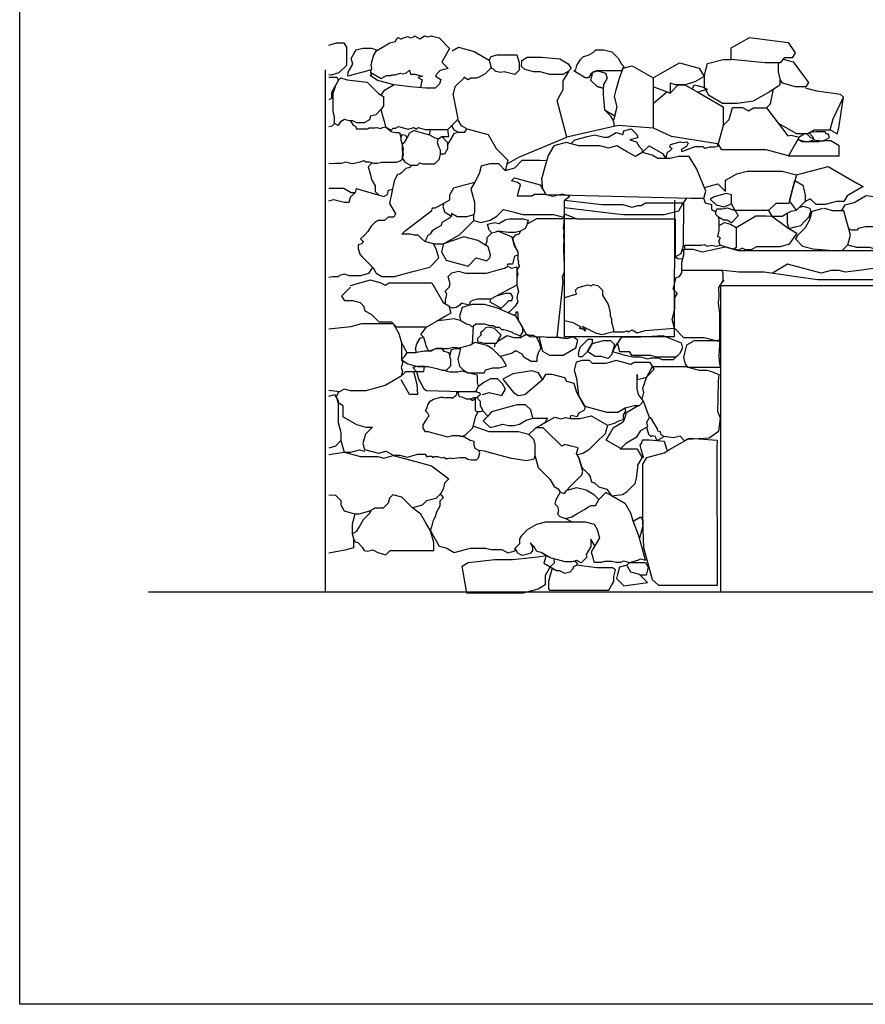
# Model space of a CAD drawing. Units: millimetres. Extents: x 748 to 94305, y 899 to 25025.
# Drawn here: x 13360 to 13867, y 3280 to 3871 of the extents above; entities that cross this region are included whole.
import ezdxf

# ---------------------------------------------------------------- set-up
doc = ezdxf.new("R2010")
doc.units = ezdxf.units.MM
doc.layers.get('0').update_dxf_attribs({"color": 250})

msp = doc.modelspace()

# ---------------------------------------------------------------- linework, layer by layer
at = {"color": 0}
for p, q in [((13543.926, 3680.802), (13543.926, 3840.802)), ((13543.926, 3527.828), (13543.926, 3680.802))]:
    msp.add_line(p, q, dxfattribs=at)
at = {"color": 18, "true_color": 0x000000}
for p, q in [((13687.158, 3680.806), (13687.158, 3762.806)), ((13780.897, 3527.61), (13780.897, 3711.61)), ((13780.897, 3711.61), (13876.897, 3711.61)), ((13753.158, 3680.806), (13687.158, 3680.806))]:
    msp.add_line(p, q, dxfattribs=at)
at = {"layer": 'Defpoints', "color": 18, "ltscale": 5, "true_color": 0x000000}
for p, q in [((13560.84, 3850.429), (13562.245, 3852.863)), ((13562.245, 3852.863), (13566.143, 3853.907)), ((13566.143, 3853.907), (13571.307, 3853.907)), ((13571.307, 3853.907), (13574.014, 3853.182)), ((13574.014, 3852.127), (13572.613, 3849.701)), ((13574.014, 3853.182), (13574.014, 3852.127)), ((13559.239, 3847.656), (13560.84, 3850.429)), ((13560.143, 3844.281), (13559.239, 3847.656)), ((13571.481, 3845.476), (13570.981, 3843.608)), ((13572.613, 3849.701), (13571.481, 3845.476)), ((13641.884, 3846.777), (13643.148, 3848.966)), ((13643.148, 3848.966), (13646.734, 3849.926)), ((13646.734, 3849.926), (13651.724, 3849.926)), ((13651.724, 3849.926), (13658.635, 3849.926)), ((13658.635, 3849.926), (13659.894, 3845.228)), ((13566.268, 3839.546), (13557.161, 3837.105)), ((13557.362, 3839.463), (13560.143, 3844.281)), ((13571.2, 3840.867), (13566.268, 3839.546)), ((13570.981, 3843.608), (13571.458, 3841.828)), ((13571.458, 3841.828), (13571.2, 3840.867)), ((13644.57, 3841.368), (13643.137, 3841.751)), ((13645.945, 3839.992), (13644.57, 3841.368)), ((13648.849, 3839.214), (13645.945, 3839.992)), ((13650.984, 3839.786), (13648.849, 3839.214)), ((13654.079, 3838.957), (13650.984, 3839.786)), ((13659.894, 3840.699), (13657.291, 3838.096)), ((13659.894, 3845.228), (13659.894, 3840.699)), ((13557.161, 3837.105), (13557.362, 3839.463)), ((13657.291, 3838.096), (13654.079, 3838.957)), ((13753.158, 3680.806), (13753.199, 3762.806))]:
    msp.add_line(p, q, dxfattribs=at)
at = {"layer": 'Defpoints', "ltscale": 5}
msp.add_line((13437.685, 3527.828), (14147.156, 3527.828), dxfattribs=at)
msp.add_lwpolyline([(13360.497, 4245.331), (14207.978, 4245.331), (14207.978, 3280.29), (13360.497, 3280.29)], close=True, dxfattribs=at)
at = {"layer": 'Defpoints', "color": 18, "ltscale": 5, "true_color": 0x000000}
for points in [[(13574.014, 3852.127), (13582.463, 3857.006), (13585.888, 3857.923), (13586.333, 3859.585), (13587.467, 3860.239), (13588.716, 3859.518), (13589.46, 3859.518), (13590.552, 3860.149), (13593.273, 3860.878), (13594.541, 3860.146), (13596.343, 3860.507), (13597.262, 3861.332), (13600.309, 3859.573), (13603.232, 3861.26), (13605.21, 3860.73), (13607.257, 3861.279), (13611.933, 3860.026), (13618.274, 3853.686), (13613.584, 3845.563), (13617.357, 3841.79), (13612.592, 3840.514), (13610.527, 3838.449), (13609.701, 3837.018), (13612.903, 3835.168), (13612.175, 3832.449), (13609.599, 3829.873), (13604.016, 3829.873), (13594.827, 3830.71), (13584.96, 3831.914), (13575.118, 3834.551), (13570.646, 3837.561), (13571.59, 3838.4), (13571.032, 3839.367), (13571.2, 3840.867)], [(13770.842, 3836.816), (13772.931, 3844.613), (13782.175, 3847.09), (13787.073, 3847.09), (13787.073, 3854.021), (13792.44, 3857.119), (13798.12, 3860.398), (13821.237, 3857.324), (13825.462, 3851.008), (13823.731, 3848.01), (13818.849, 3848.01), (13816.473, 3845.03), (13807.461, 3845.03), (13787.073, 3847.09)], [(13545.803, 3855.778), (13550.536, 3857.046), (13554.901, 3857.046), (13556.371, 3854.499), (13556.371, 3849.52), (13556.371, 3843.486), (13551.91, 3839.025), (13547.253, 3837.777), (13545.803, 3837.899)], [(13619.717, 3852.242), (13623.567, 3854.465), (13632.898, 3851.965), (13641.884, 3846.777), (13643.137, 3842.099), (13639.523, 3838.485), (13636.017, 3836.46), (13634.186, 3835.97), (13631.062, 3835.97), (13629.379, 3834.998), (13626.801, 3836.487)], [(13692.651, 3840.353), (13693.976, 3841.118), (13694.604, 3843.462), (13696.73, 3847.144), (13698.44, 3848.854), (13701.526, 3849.681), (13704.296, 3851.281), (13705.958, 3852.942), (13710.739, 3852.942), (13715.495, 3851.668), (13719.267, 3847.896), (13721.353, 3844.282), (13722.778, 3842.857), (13721.251, 3840.211), (13715.627, 3840.211), (13709.394, 3840.211), (13706.339, 3840.211), (13704.542, 3839.73), (13702.841, 3838.4), (13702.841, 3838.4), (13701.48, 3836.043), (13699.495, 3836.043), (13692.651, 3840.353)], [(13661.536, 3846.513), (13664.839, 3848.42), (13673.444, 3848.42), (13684.436, 3847.428), (13689.403, 3844.56), (13691.084, 3841.648), (13689.28, 3839.844), (13686.18, 3838.054), (13678.329, 3838.054), (13672.547, 3839.603), (13668.711, 3839.603), (13663.291, 3841.056), (13661.439, 3842.908), (13661.536, 3846.513)], [(13818.269, 3847.282), (13824.302, 3845.665), (13830.491, 3837.284), (13833.361, 3833.397), (13831.798, 3830.691), (13825.73, 3830.691), (13817.759, 3832.827), (13816.473, 3835.055)], [(13571.032, 3839.367), (13577.246, 3835.778), (13580.323, 3837.555), (13582.926, 3837.555), (13583.688, 3837.994), (13585.562, 3837.994), (13586.714, 3838.303), (13588.724, 3838.842), (13590.189, 3838.449), (13592.439, 3839.052), (13594.164, 3840.777), (13594.802, 3838.398), (13597.463, 3838.398), (13602.101, 3837.156), (13599.265, 3836.396), (13601.804, 3834.93), (13601.209, 3832.712), (13600.749, 3830.171)], [(13690.979, 3796.564), (13693.244, 3798.828), (13700.979, 3800.901), (13705.094, 3802.004), (13710.834, 3800.466), (13713.329, 3800.466), (13718.155, 3803.252), (13722.21, 3802.165), (13722.797, 3804.355), (13727.048, 3805.494), (13730.504, 3802.039), (13731.019, 3800.117), (13731.019, 3800.117), (13726.3, 3798.853), (13730.27, 3797.789), (13731.895, 3794.975), (13733.558, 3793.312), (13733.792, 3791.215), (13737.844, 3795.267), (13745.863, 3790.637), (13747.934, 3787.611), (13748.523, 3789.811), (13748.523, 3789.811), (13748.976, 3791.501), (13750.238, 3792.23), (13750.92, 3792.912), (13751.671, 3793.663), (13750.284, 3794.464), (13750.744, 3796.18), (13756.568, 3797.74), (13758.456, 3797.234), (13760.401, 3797.755), (13761.332, 3796.824), (13760.271, 3794.984), (13757.186, 3793.204), (13757.507, 3792.005), (13765.515, 3794.875), (13769.784, 3794.875), (13771.47, 3793.902), (13774.404, 3794.688), (13777.541, 3794.688), (13779.249, 3795.146), (13778.858, 3796.606), (13751.388, 3800.976), (13740.431, 3805.872), (13719.383, 3807.505), (13688.627, 3800.496), (13685.762, 3811.187), (13682.706, 3822.59), (13686.437, 3829.052), (13686.437, 3834.226), (13689.681, 3839.844)], [(13702.841, 3834.593), (13704.131, 3839.409), (13707.127, 3840.211), (13711.801, 3838.959), (13712.645, 3835.81), (13711.663, 3834.11), (13710.515, 3832.12), (13710.515, 3830.615), (13710.314, 3829.866), (13706.639, 3830.851), (13702.896, 3834.593)], [(13717.293, 3813.263), (13718.763, 3818.75), (13717.123, 3824.871), (13718.205, 3828.906), (13720.065, 3835.849), (13722.252, 3841.946), (13727.617, 3843.383), (13740.334, 3836.041), (13740.334, 3820.755), (13740.334, 3805.88)], [(13740.334, 3836.041), (13748.712, 3840.878), (13756.067, 3845.125), (13767.87, 3841.963), (13770.842, 3836.816), (13765.332, 3833.634), (13759.217, 3831.996), (13753.768, 3831.996), (13750.442, 3832.887), (13750.442, 3826.969), (13740.334, 3830.771)], [(13770.842, 3836.816), (13770.842, 3830.431), (13773.468, 3825.882), (13781.917, 3821.004), (13790.606, 3821.004), (13800.505, 3822.252), (13809.589, 3827.496), (13816.473, 3832.026), (13816.473, 3835.59), (13815.361, 3839.74), (13815.361, 3845.03)], [(13545.803, 3836.419), (13550.692, 3836.419), (13551.719, 3834.64), (13549.339, 3830.518), (13547.485, 3827.306), (13547.485, 3823.695), (13545.803, 3822.831)], [(13551.719, 3834.64), (13551.719, 3834.64), (13553.084, 3836.005), (13556.857, 3834.994), (13568.745, 3833.454), (13575.543, 3826.656), (13578.519, 3824.938), (13578.519, 3819.372), (13577.291, 3817.245), (13574.022, 3813.977), (13570.78, 3813.108), (13570.17, 3810.831), (13567.062, 3809.037), (13562.563, 3809.037), (13560.216, 3810.392), (13557.988, 3810.392), (13555.296, 3811.113), (13552.756, 3809.646), (13551.502, 3807.474), (13549.283, 3808.755), (13549.283, 3812.701), (13548.465, 3815.756), (13548.465, 3821.472), (13548.465, 3826.833), (13550.006, 3831.673)], [(13621.457, 3830.664), (13627.104, 3836.312)], [(13584.96, 3831.914), (13581.204, 3829.745), (13578.819, 3828.368), (13577.039, 3825.793)], [(13621.457, 3830.664), (13620.349, 3826.529)], [(13706.639, 3830.851), (13710.314, 3829.866), (13710.314, 3826.092), (13711.064, 3816.859), (13714.661, 3813.263), (13716.616, 3809.877), (13716.882, 3806.935)], [(13740.334, 3820.755), (13748.553, 3827.68), (13750.442, 3826.969), (13755.11, 3831.636), (13759.217, 3831.996), (13767.037, 3827.481), (13782.229, 3818.71), (13782.229, 3807.415), (13779.332, 3796.606)], [(13763.737, 3829.386), (13765.166, 3831.86), (13770.501, 3830.431), (13772.813, 3829.095), (13770.403, 3828.45), (13767.037, 3827.481)], [(13808.319, 3818.01), (13810.736, 3820.427), (13812.367, 3829.324)], [(13815.158, 3808.956), (13826.143, 3802.614), (13832.968, 3802.614), (13836.793, 3804.822), (13846.48, 3804.822), (13848.25, 3811.43), (13854.333, 3824.407), (13852.717, 3826.022), (13838.396, 3828.098), (13833.208, 3829.488), (13831.798, 3829.866)], [(13578.519, 3819.372), (13577.114, 3817.068), (13577.906, 3814.109), (13578.966, 3810.153), (13579.891, 3806.703), (13583.293, 3804.739), (13584.377, 3805.824), (13585.86, 3805.824), (13587.686, 3806.878), (13593.436, 3805.337), (13596.733, 3806.221), (13598.445, 3805.232), (13599.455, 3806.242), (13603.647, 3805.119), (13611.063, 3805.119), (13617.168, 3805.119), (13619.322, 3807.273), (13621.512, 3809.463), (13623.468, 3811.419), (13620.349, 3826.529)], [(13846.48, 3804.822), (13850.647, 3802.416), (13851.648, 3806.15), (13854.333, 3824.407)], [(13711.064, 3816.859), (13717.293, 3813.263), (13716.616, 3810.735)], [(13782.229, 3807.415), (13785.916, 3811.102), (13787.864, 3818.373), (13793.82, 3818.373), (13797.461, 3816.27), (13800.474, 3818.01), (13808.319, 3818.01), (13821.006, 3801.214), (13823.002, 3801.749), (13827.925, 3800.43), (13821.526, 3789.346), (13808.002, 3792.97), (13789.47, 3792.97), (13781.495, 3792.97), (13779.332, 3796.606)], [(13558.869, 3810.392), (13560.328, 3807.865), (13561.954, 3806.926), (13562.32, 3805.559), (13566.5, 3805.559), (13569.095, 3805.559), (13569.975, 3806.066), (13573.422, 3806.066), (13574.554, 3806.37), (13576.675, 3805.801), (13578.228, 3806.218), (13579.891, 3806.703), (13583.293, 3803.89), (13585.802, 3803.218), (13588.289, 3803.218), (13589.008, 3800.535), (13589.008, 3798.782), (13589.728, 3796.096), (13589.728, 3792.653), (13590.413, 3790.095), (13589.581, 3786.989), (13588.615, 3786.023), (13586.205, 3785.377), (13580.648, 3785.377), (13577.492, 3785.377), (13574.971, 3784.702), (13573.007, 3784.702), (13570.183, 3785.458), (13568.077, 3785.458), (13566.769, 3786.214), (13564.441, 3785.59), (13562.002, 3784.937), (13560.073, 3784.42), (13558.27, 3784.903), (13555.954, 3785.523), (13553.192, 3784.783), (13549.767, 3784.783), (13548.537, 3784.454), (13545.803, 3784.76)], [(13617.029, 3795.643), (13621.188, 3802.845), (13623.663, 3803.509), (13627.482, 3803.509), (13628.604, 3805.451), (13625.467, 3807.262), (13623.468, 3810.725)], [(13549.283, 3808.755), (13547.63, 3807.102), (13545.803, 3806.731)], [(13596.946, 3804.431), (13593.853, 3802.646), (13593.59, 3801.663), (13590.992, 3797.165), (13589.728, 3796.096), (13590.451, 3793.398), (13590.067, 3791.388), (13589.889, 3788.14), (13591.357, 3785.597), (13595.141, 3783.412), (13594.558, 3782.402), (13592.06, 3781.733), (13590.411, 3780.084), (13589.301, 3778.974), (13588.203, 3778.34), (13587.076, 3778.038), (13584.942, 3774.343), (13582.19, 3760.799), (13585.828, 3754.498), (13584.718, 3752.575), (13581.321, 3752.575), (13579.272, 3750.526), (13575.451, 3750.526), (13573.379, 3749.331), (13571.254, 3747.205), (13569.325, 3743.863), (13567.264, 3741.803), (13564.925, 3739.464), (13566.512, 3737.877), (13565.743, 3736.546), (13563.445, 3735.931), (13563.445, 3733.639), (13563.445, 3733.639), (13564.36, 3730.224), (13565.888, 3728.696), (13568.256, 3726.327), (13572.378, 3722.205), (13574.27, 3718.929), (13577.693, 3716.953), (13585.202, 3716.953), (13595.417, 3719.689), (13606.305, 3722.607), (13611.768, 3728.071), (13610.29, 3733.589), (13608.65, 3736.429), (13605.617, 3737.242), (13603.361, 3737.846), (13601.246, 3739.961), (13599.462, 3741.745), (13596.947, 3741.745), (13594.567, 3742.383), (13589.57, 3742.383), (13591.547, 3744.36), (13607.661, 3756.552), (13608.054, 3758.016), (13609.882, 3758.016), (13618.322, 3762.889), (13618.322, 3765.944)], [(13596.905, 3804.408), (13606.261, 3801.901), (13606.751, 3805.119), (13608.306, 3805.119)], [(13613.546, 3800.851), (13617.765, 3800.851), (13617.168, 3805.119)], [(13619.322, 3807.273), (13620.725, 3804.842), (13623.663, 3803.509)], [(13628.604, 3805.451), (13641.398, 3802.023), (13646.185, 3793.733), (13653.253, 3786.664), (13651.618, 3780.563), (13647.683, 3784.498), (13642.293, 3784.498), (13637.122, 3783.113), (13635.897, 3778.54), (13633.365, 3773.519), (13633.365, 3773.519)], [(13589.008, 3800.535), (13589.92, 3802.115), (13591.77, 3801.62), (13592.667, 3800.065), (13591.847, 3798.644), (13590.992, 3797.165), (13589.545, 3796.777)], [(13606.261, 3801.901), (13609.391, 3800.094), (13611.333, 3799.573), (13610.783, 3797.52), (13611.507, 3794.821), (13612.629, 3792.877), (13612.629, 3790.336), (13611.724, 3786.957), (13608.986, 3784.219), (13602.346, 3784.219), (13602.346, 3784.219), (13600.12, 3784.816), (13598.749, 3783.444), (13595.141, 3783.412)], [(13611.333, 3799.573), (13613.546, 3800.851), (13617.029, 3797.367), (13617.029, 3793.572), (13615.149, 3790.315), (13612.629, 3790.336)], [(13652.68, 3784.525), (13659.703, 3788.58), (13688.627, 3800.496)], [(13821.526, 3789.346), (13851.78, 3789.346), (13851.78, 3795.358), (13846.739, 3798.269), (13841.948, 3798.269), (13839.652, 3797.654), (13839.652, 3797.654), (13832.671, 3797.654), (13829.703, 3797.654), (13829.703, 3797.654)], [(13827.193, 3799.162), (13831.961, 3797.654), (13836.738, 3798.934), (13836.241, 3799.795), (13834.798, 3800.182), (13832.586, 3802.393), (13831.504, 3802.614), (13827.925, 3800.43)], [(13829.703, 3797.654), (13827.193, 3799.162)], [(13833.763, 3803.073), (13835.711, 3801.124), (13836.738, 3798.934), (13838.667, 3798.417), (13839.327, 3798.798), (13841.024, 3798.021), (13842.508, 3798.269), (13844.165, 3799.225), (13845.978, 3800.272), (13845.449, 3802.247), (13844.243, 3802.247), (13843.446, 3803.627), (13840.59, 3803.627), (13838.216, 3803.627), (13834.274, 3803.368)], [(13632.681, 3750.443), (13636.942, 3749.301), (13642.538, 3750.801), (13646.589, 3753.139), (13650.619, 3757.169), (13655.407, 3755.886), (13662.138, 3754.083), (13667.114, 3754.083), (13673.208, 3754.083), (13680.521, 3754.083), (13686.473, 3752.488), (13687.158, 3754.361), (13687.158, 3757.267), (13687.158, 3758.347), (13687.158, 3759.842), (13687.158, 3759.842), (13687.158, 3761.17), (13687.158, 3762.806), (13690.295, 3765.135), (13685.818, 3766.335), (13680.201, 3764.83), (13675.415, 3766.112), (13669.14, 3766.112), (13667.469, 3765.147), (13658.924, 3765.147), (13659.592, 3767.64), (13660.727, 3771.877), (13659.239, 3773.365), (13655.418, 3774.389), (13657.121, 3776.092), (13672.601, 3771.945), (13675.968, 3766.112), (13770.748, 3763.62), (13771.949, 3768.103), (13766.46, 3781.21), (13761.98, 3788.971), (13755.589, 3788.971), (13750.513, 3787.611), (13743.187, 3787.611), (13739.674, 3789.639), (13733.792, 3791.215), (13729.664, 3788.831), (13724.31, 3791.922), (13718.559, 3795.242), (13713.499, 3793.886), (13708.249, 3795.293), (13695.721, 3795.293), (13688.084, 3797.339), (13680.667, 3795.352), (13677.252, 3789.437), (13675.229, 3781.886), (13673.441, 3775.214), (13674.033, 3769.464)], [(13651.618, 3780.563), (13657.314, 3782.089), (13661.844, 3786.619), (13672.606, 3786.619), (13676.447, 3786.434)], [(13571.769, 3785.033), (13569.518, 3782.781), (13570.65, 3778.558), (13571.698, 3774.644), (13573.667, 3771.235), (13573.667, 3771.235), (13573.667, 3767.92), (13575.971, 3765.615), (13578.787, 3764.86), (13580.98, 3766.127), (13581.686, 3768.761), (13583.915, 3769.29)], [(13826.147, 3777.869), (13845.21, 3782.977), (13862.907, 3772.759), (13866.193, 3770.862), (13856.584, 3765.314), (13854.635, 3761.938), (13850.223, 3761.938), (13843.332, 3760.091), (13837.961, 3760.091), (13834.471, 3763.581), (13831.28, 3761.739), (13826.16, 3756.619), (13821.971, 3762.285), (13825.223, 3774.421), (13829.94, 3771.698), (13831.522, 3765.793), (13831.522, 3761.879)], [(13770.993, 3770.386), (13779.119, 3772.564), (13783.756, 3767.927), (13783.756, 3774.617), (13790.468, 3778.492), (13796.6, 3780.135), (13809.256, 3780.135), (13817.689, 3780.135), (13826.147, 3777.869), (13823.861, 3769.339), (13821.557, 3760.738), (13813.814, 3760.738), (13809.538, 3756.462), (13795.581, 3756.462), (13789.541, 3756.462), (13787.215, 3760.491), (13787.215, 3765.851), (13784.083, 3766.69), (13776.887, 3764.762), (13774.532, 3763.403), (13778.018, 3759.917), (13782.622, 3758.684), (13787.215, 3760.491)], [(13545.803, 3769.829), (13554.832, 3769.829), (13559.169, 3767.325), (13561.84, 3767.325), (13562.454, 3769.615), (13565.594, 3768.774), (13575.971, 3765.615)], [(13618.322, 3765.944), (13620.743, 3770.137), (13626.428, 3771.66), (13633.365, 3773.519), (13631.016, 3769.45), (13632.161, 3765.176), (13633.156, 3761.464), (13633.156, 3757.736), (13633.156, 3755.758), (13632.681, 3753.864)], [(13545.803, 3762.319), (13548.862, 3763.138), (13555.089, 3761.47), (13558.018, 3761.47), (13558.837, 3764.527), (13561.635, 3767.325)], [(13687.158, 3762.806), (13700.992, 3761.153), (13709.537, 3760.035), (13722.151, 3760.035), (13727.587, 3758.579), (13731.25, 3759.56), (13733.137, 3759.56), (13735.69, 3761.034), (13758.686, 3761.034)], [(13757.525, 3732.208), (13759.334, 3733.253), (13759.334, 3735.759), (13764.403, 3735.759), (13769.2, 3735.759), (13770.851, 3736.201), (13772.705, 3735.131), (13775.21, 3735.803), (13778.122, 3735.023), (13780.432, 3735.642), (13779.71, 3738.334), (13780.698, 3740.046), (13779.028, 3741.01), (13779.965, 3744.507), (13779.965, 3750.849), (13779.515, 3752.53), (13777.955, 3754.089), (13777.955, 3755.438), (13775.505, 3756.852), (13775.505, 3759.822), (13771.742, 3760.83), (13770.748, 3763.62), (13760.232, 3763.897), (13758.268, 3761.034)], [(13853.24, 3756.289), (13855.364, 3759.968), (13860.733, 3761.406), (13867.932, 3765.563), (13875.607, 3764.471), (13878.989, 3758.614), (13878.989, 3749.09), (13874.942, 3746.753), (13867.332, 3746.753), (13863.248, 3745.659), (13862.325, 3744.735), (13859.136, 3744.735), (13857.521, 3745.454)], [(13614.753, 3760.829), (13614.261, 3758.99), (13614.748, 3757.17), (13615.15, 3755.672), (13619.419, 3753.207), (13618.164, 3751.952), (13613.674, 3749.36), (13613.169, 3747.477), (13610.297, 3745.819), (13607.861, 3744.412), (13606.689, 3742.382), (13605.248, 3741.55), (13604.122, 3739.601), (13603.652, 3737.846)], [(13687.158, 3758.347), (13716.943, 3754.629), (13722.441, 3754.078), (13728.763, 3754.078), (13746.901, 3754.078), (13755.596, 3756.408), (13758.268, 3761.034)], [(13687.158, 3754.569), (13694.493, 3751.43), (13701.863, 3751.43), (13753.524, 3751.43), (13753.524, 3728.672), (13757.136, 3730.757), (13758.424, 3735.564), (13758.686, 3761.034)], [(13777.955, 3755.438), (13778.488, 3757.427), (13781.792, 3757.427), (13784.671, 3758.198), (13789.541, 3756.462), (13791.365, 3753.304), (13787.265, 3749.204), (13784.583, 3750.752), (13782.476, 3750.752), (13779.515, 3752.53)], [(13820.687, 3754.817), (13820.687, 3749.206), (13821.649, 3745.618), (13825.508, 3746.652), (13828.758, 3747.523), (13831.064, 3749.829), (13833.914, 3752.679), (13834.812, 3756.031), (13834.36, 3757.718), (13830.198, 3758.834), (13827.657, 3758.116)], [(13842.132, 3757.73), (13835.448, 3755.939), (13834.075, 3750.815), (13831.374, 3746.137), (13826.793, 3741.556), (13825.583, 3739.46), (13829.864, 3735.178), (13836.226, 3733.474), (13848.169, 3732.546), (13853.59, 3732.546), (13857.025, 3735.981), (13858.542, 3741.642), (13857.521, 3745.454), (13856.017, 3751.066), (13854.617, 3756.289), (13847.94, 3756.289), (13842.986, 3757.616)], [(13614.656, 3736.429), (13624.146, 3741.908), (13628.349, 3746.111), (13632.681, 3750.443), (13632.681, 3753.864), (13628.435, 3752.726), (13622.869, 3752.726), (13619.419, 3754.718), (13619.419, 3753.207)], [(13643.569, 3743.067), (13642.009, 3744.626), (13641.045, 3748.225), (13645.36, 3749.381), (13647.845, 3748.715), (13651.604, 3750.886), (13654.204, 3751.582), (13662.449, 3751.582), (13665.397, 3750.793), (13664.445, 3747.241), (13663.591, 3745.763), (13660.746, 3744.12), (13657.539, 3743.26), (13653.375, 3743.26), (13647.53, 3744.128), (13646.056, 3743.733)], [(13656.67, 3693.901), (13658.148, 3694.297), (13658.148, 3695.657), (13658.939, 3695.657), (13659.289, 3690.893), (13660.166, 3689.374), (13664.247, 3682.306), (13666.583, 3681.68), (13668.311, 3681.68), (13670.08, 3680.659), (13671.725, 3680.659), (13673.401, 3680.659), (13674.461, 3680.943), (13676.302, 3680.45), (13678.367, 3680.45), (13682.649, 3680.45), (13688.422, 3679.721), (13682.649, 3680.45), (13686.42, 3713.764), (13685.884, 3716.5), (13687.158, 3719.913), (13687.158, 3723.921), (13686.884, 3727.883), (13686.79, 3733.379), (13686.727, 3735.941), (13686.983, 3738.096), (13686.659, 3741.368), (13686.885, 3744.558), (13686.623, 3745.93), (13687.158, 3751.497)], [(13694.336, 3751.497), (13670.255, 3751.497), (13665.225, 3748.593)], [(13789.974, 3746.397), (13801.91, 3753.288), (13808.009, 3753.288), (13811.513, 3753.041), (13821.649, 3745.618), (13826.421, 3742.863), (13821.759, 3736.38), (13816.473, 3734.663), (13808.387, 3734.663), (13802.187, 3734.663), (13799.137, 3732.903), (13795.612, 3732.903), (13793.716, 3733.997), (13791.537, 3732.739), (13788.625, 3733.519)], [(13809.538, 3756.462), (13811.513, 3753.041), (13817.611, 3753.041), (13820.687, 3754.817), (13823.066, 3756.19), (13826.16, 3756.619)], [(13779.965, 3747.538), (13782.985, 3749.282), (13786.702, 3748.286), (13789.974, 3746.397), (13789.974, 3741.587), (13789.974, 3738.389), (13789.974, 3734.298), (13788.291, 3733.326), (13783.415, 3734.633), (13780.432, 3735.642)], [(13857.025, 3735.981), (13862.14, 3734.611), (13870.013, 3734.611), (13876.218, 3732.546), (13881.659, 3734.004), (13886.52, 3736.81), (13887.322, 3739.804), (13887.322, 3742.64), (13881.162, 3746.197), (13878.989, 3749.09)], [(13608.65, 3736.429), (13614.656, 3736.429), (13613.367, 3731.618), (13616.196, 3726.718), (13621.102, 3725.403), (13626.42, 3723.978), (13629.411, 3723.177), (13634.272, 3728.039), (13640.561, 3726.353), (13642.289, 3728.082), (13642.777, 3729.902), (13641.462, 3734.811), (13635.086, 3738.492), (13626.801, 3740.712), (13614.656, 3736.429)], [(13640.066, 3735.617), (13640.79, 3738.319), (13640.79, 3740.288), (13643.569, 3743.067), (13647.53, 3744.128), (13655.619, 3740.775), (13657.033, 3735.498), (13659.174, 3731.791), (13659.174, 3729.566), (13657.259, 3729.053), (13655.981, 3724.284), (13653.262, 3724.284), (13652.512, 3723.534)], [(13660.746, 3744.12), (13659.74, 3742.378), (13657.632, 3741.813), (13655.893, 3739.755), (13656.471, 3737.597), (13657.901, 3733.995)], [(13716.561, 3683.786), (13722.837, 3683.786), (13724.66, 3684.274), (13725.553, 3683.759), (13727.67, 3684.981), (13730.779, 3683.186), (13735.555, 3684.466), (13753.158, 3685.842), (13751.731, 3691.17), (13753.362, 3697.26), (13753.362, 3704.472), (13754.734, 3706.846), (13753.362, 3704.472), (13754.734, 3706.846), (13752.256, 3709.324), (13752.256, 3709.324), (13754.125, 3716.303), (13756.143, 3716.843), (13757.406, 3719.032), (13757.406, 3724.069), (13757.406, 3725.387), (13758.639, 3729.987), (13758.639, 3733.253)], [(13758.639, 3733.253), (13764.008, 3733.253), (13769.659, 3731.738), (13783.415, 3734.633), (13791.203, 3732.546), (13801.723, 3732.546), (13887.261, 3732.546), (13892.354, 3727.453), (13891.529, 3724.434)], [(13659.174, 3729.566), (13659.174, 3727.019), (13659.549, 3725.619), (13659.293, 3724.666), (13660.081, 3723.301), (13659.338, 3722.013), (13659.338, 3722.013), (13658.564, 3720.584), (13659.191, 3718.247), (13658.564, 3716.049)], [(13753.524, 3728.672), (13755.16, 3727.728), (13757.999, 3727.597)], [(13571.985, 3722.599), (13569.717, 3718.671), (13564.865, 3717.371), (13558.166, 3717.371), (13554.965, 3718.229), (13552.312, 3717.518), (13551.515, 3716.721), (13548.054, 3716.721), (13547.098, 3716.465), (13547.098, 3716.465)], [(13615.711, 3700.521), (13615.711, 3702.813), (13616.671, 3706.396), (13616.671, 3706.396), (13615.665, 3708.139), (13617.976, 3710.451), (13618.553, 3712.602), (13617.403, 3716.891), (13619.552, 3719.04), (13623.601, 3720.125), (13627.749, 3719.014), (13635.231, 3719.014), (13640.413, 3719.014), (13647.354, 3720.874), (13651.182, 3721.9), (13653.262, 3723.101), (13655.431, 3721.848), (13658.564, 3722.688), (13658.564, 3711.659), (13642.833, 3703.296), (13635.043, 3703.296), (13632.056, 3702.495), (13630.613, 3701.662), (13629.908, 3699.676), (13627.63, 3700.287), (13627.63, 3700.287), (13625.18, 3700.943), (13624.455, 3699.689), (13622.254, 3698.418), (13620.174, 3697.86), (13617.97, 3698.802)], [(13757.406, 3720.774), (13760.546, 3720.774), (13777.531, 3720.774), (13782.283, 3720.774), (13791.647, 3719.646), (13806.816, 3719.646), (13838.899, 3715.086), (13875.661, 3715.086), (13879.255, 3718.68), (13879.792, 3719.61), (13882.061, 3720.92), (13884.382, 3721.542), (13888.37, 3722.611), (13891.529, 3724.434), (13865.307, 3720.684), (13855.708, 3719.475), (13851.923, 3720.49), (13847.091, 3720.49), (13841.031, 3718.866), (13820.836, 3724.277), (13811.765, 3718.943)], [(13547.098, 3716.465), (13545.803, 3716.317)], [(13753.158, 3685.842), (13758.589, 3680.411), (13770.954, 3680.411), (13779.462, 3678.131), (13780.247, 3679.465), (13780.2, 3694.467), (13779.431, 3701.093), (13779.954, 3705.037), (13779.599, 3710.374), (13779.599, 3710.374), (13782.544, 3714.653), (13782.283, 3713.679), (13782.283, 3718.519), (13781.679, 3720.774)], [(13558.78, 3711.596), (13570.896, 3714.843), (13577.083, 3713.185), (13579.527, 3711.774), (13581.996, 3713.199), (13599.477, 3713.199), (13607.565, 3713.199), (13614.471, 3701.237), (13617.838, 3699.293), (13618.989, 3694.998), (13616.248, 3693.415), (13610.307, 3689.985), (13604.427, 3686.59), (13597.39, 3686.59), (13586.433, 3686.59), (13583.572, 3689.452), (13580.042, 3689.452), (13575.998, 3689.452), (13571.374, 3694.076), (13567.724, 3696.183), (13567.024, 3698.798), (13564.78, 3701.042), (13560.171, 3702.277), (13555.389, 3702.277), (13553.638, 3705.309), (13558.78, 3710.452)], [(13658.533, 3711.643), (13659.522, 3707.949), (13659.038, 3706.14), (13658.485, 3704.079), (13659.103, 3701.772), (13657.553, 3699.087), (13654.106, 3695.64), (13653.359, 3695.314)], [(13692.97, 3705.931), (13694.413, 3706.318), (13693.773, 3708.704), (13695.364, 3710.295), (13698.906, 3711.244), (13701.065, 3711.823), (13702.9, 3711.331), (13704.417, 3712.207), (13707.165, 3711.47), (13709.997, 3708.638), (13709.997, 3705.792), (13713.224, 3700.202), (13713.644, 3698.637), (13714.592, 3695.099), (13714.592, 3693.056), (13715.316, 3691.801), (13715.316, 3689.582), (13715.879, 3687.482), (13716.561, 3684.938), (13716.561, 3683.786), (13712.551, 3682.712), (13709.72, 3681.953), (13705.973, 3682.957), (13697.922, 3686.878), (13699.797, 3685.002), (13699.551, 3684.084), (13697.924, 3685.711), (13697.245, 3685.319), (13696.108, 3685.976), (13697.14, 3686.571), (13692.429, 3689.095)], [(13648.605, 3697.343), (13651.673, 3700.411), (13653.697, 3702.435), (13655.486, 3702.435), (13656.112, 3704.773), (13655.009, 3706.683), (13651.717, 3706.683), (13646.088, 3705.175), (13642.779, 3703.264), (13642.388, 3701.804), (13649.158, 3697.895)], [(13692.97, 3705.931), (13687.158, 3704.199)], [(13625.052, 3690.641), (13624.406, 3693.053), (13625.031, 3695.385), (13625.892, 3698.6), (13632.012, 3700.24), (13638.905, 3700.24), (13646.727, 3698.144), (13657.841, 3693.402), (13661.875, 3686.414), (13661.875, 3683.52), (13660.556, 3681.398)], [(13545.803, 3685.434), (13559.018, 3686.875), (13565.559, 3688.627), (13575.143, 3688.627), (13584.382, 3688.641), (13587.84, 3682.653), (13589.32, 3677.128), (13589.32, 3673.124), (13589.32, 3666.838), (13590.112, 3665.466), (13589.278, 3662.356), (13589.924, 3659.949), (13589.149, 3657.056), (13579.569, 3651.526), (13567.974, 3648.419), (13558.756, 3648.419), (13555.057, 3649.41), (13552.197, 3647.759), (13545.803, 3648.503)], [(13589.32, 3677.128), (13592.624, 3671.406), (13596.97, 3671.406), (13598.436, 3671.406), (13597.863, 3673.543), (13598.679, 3676.589), (13600.619, 3679.948), (13602.687, 3680.503), (13601.003, 3682.187), (13604.427, 3686.59)], [(13632.038, 3676.488), (13632.679, 3687.117), (13631.498, 3686.8), (13630.426, 3687.872), (13628.472, 3688.396), (13625.052, 3690.37), (13624.041, 3690.641), (13620.967, 3691.465), (13614.972, 3690.701), (13610.939, 3690.35)], [(13647.105, 3678.188), (13652.789, 3681.469), (13656.838, 3680.384), (13660.827, 3680.384), (13660.556, 3681.398), (13656.66, 3682.785), (13655.828, 3683.617), (13655.156, 3683.437), (13654.209, 3683.983), (13652.501, 3684.441), (13650.716, 3684.919), (13649.592, 3684.919), (13648.104, 3686.407), (13645.881, 3686.407), (13644.422, 3687.249), (13642.857, 3687.249), (13639.105, 3688.255), (13636.807, 3688.255), (13634.073, 3688.255), (13632.679, 3687.117)], [(13639.752, 3685.932), (13637.837, 3684.017), (13636.726, 3683.376), (13637.134, 3681.855), (13635.027, 3679.748), (13635.027, 3677.986), (13639.021, 3676.916), (13641.958, 3676.916), (13646.371, 3676.916), (13647.637, 3679.11), (13649.109, 3681.659), (13645.081, 3685.687), (13641.618, 3686.615), (13639.752, 3686.115)], [(13692.429, 3689.095), (13687.158, 3690.247)], [(13602.687, 3680.503), (13603.59, 3677.134), (13604.095, 3675.25), (13605.744, 3672.106), (13610.018, 3673.77), (13613.839, 3673.77), (13617.688, 3673.77), (13620.531, 3674.532), (13624.854, 3674.15)], [(13660.827, 3680.384), (13664.224, 3682.345), (13666.583, 3680.983), (13670.08, 3680.659), (13671.976, 3677.375), (13672.921, 3673.846), (13671.34, 3671.108), (13670.573, 3668.246), (13670.573, 3665.899), (13667.206, 3665.899), (13662.711, 3668.494), (13661.71, 3670.228), (13658.035, 3672.35), (13655.302, 3670.772), (13648.556, 3668.901)], [(13671.725, 3680.659), (13674.008, 3672.139), (13678.114, 3669.769), (13686.286, 3669.769), (13693.949, 3674.193), (13695.145, 3678.658), (13692.16, 3680.723)], [(13688.422, 3679.721), (13692.16, 3680.723)], [(13718.998, 3676.447), (13721.425, 3680.651), (13725.664, 3680.651), (13732.88, 3680.651), (13746.006, 3681.459), (13757.092, 3677.052), (13757.936, 3673.9), (13756.012, 3670.566), (13752.309, 3666.864), (13745.615, 3666.864), (13743.64, 3668.004), (13738.743, 3668.004), (13737.401, 3667.229), (13732.918, 3668.43), (13728.022, 3668.43), (13723.574, 3669.622), (13718.891, 3670.876), (13715.859, 3671.689), (13718.998, 3677.125)], [(13618.441, 3669.246), (13619.468, 3673.08), (13621.599, 3673.651), (13624.854, 3673.651), (13624.854, 3673.651), (13624.005, 3670.482), (13623.13, 3667.216), (13623.785, 3664.77), (13624.218, 3663.154), (13626.349, 3661.023), (13629.253, 3659.171), (13634.134, 3659.171), (13638.911, 3659.171), (13639.938, 3660.95), (13642.067, 3661.52), (13644.085, 3662.061), (13648.099, 3662.061), (13652.452, 3663.228), (13650.025, 3667.432), (13646.955, 3670.502), (13644.108, 3673.349), (13640.49, 3675.438), (13633.474, 3677.318), (13630.701, 3675.717), (13624.854, 3674.15)], [(13645.442, 3674.68), (13645.558, 3676.916)], [(13696.033, 3668.767), (13695.516, 3670.697), (13696.542, 3674.525), (13701.244, 3679.227), (13703.71, 3679.227), (13703.71, 3676.764), (13700.875, 3671.854), (13697.678, 3668.658), (13696.033, 3668.767)], [(13700.875, 3671.854), (13703.71, 3676.764), (13710.505, 3678.585), (13714.676, 3678.585), (13717.066, 3676.195), (13715.385, 3669.921), (13713.248, 3667.784), (13709.199, 3668.869), (13705.245, 3668.869), (13700.875, 3671.854)], [(13718.998, 3676.447), (13720.185, 3672.017), (13725.891, 3672.017), (13727.24, 3669.681), (13734.001, 3669.681), (13738.605, 3669.681), (13740.1, 3669.28), (13742.459, 3668.648), (13745.89, 3668.648), (13750.7, 3668.648), (13754.163, 3668.718), (13756.012, 3670.566)], [(13760.351, 3675.781), (13758.39, 3668.461), (13759.494, 3664.34), (13760.839, 3662.552), (13767.231, 3662.552), (13780.719, 3662.552), (13780.719, 3662.552), (13780, 3666.345), (13779.838, 3669.421), (13780.367, 3675.65), (13780.367, 3678.374), (13764.937, 3678.374), (13760.351, 3675.781)], [(13592.624, 3671.406), (13591.109, 3668.783), (13589.32, 3666.838), (13590.324, 3666.258), (13593.241, 3664.574), (13599.047, 3663.018), (13605.473, 3663.018), (13610.55, 3661.658), (13613.779, 3660.793), (13616.469, 3660.793), (13619.075, 3663.399), (13619.075, 3666.881), (13617.963, 3671.029), (13614.957, 3671.835), (13613.839, 3673.77), (13610.018, 3673.77), (13607.136, 3672.106), (13603.127, 3672.106), (13598.436, 3671.406)], [(13596.588, 3659.949), (13602.834, 3659.949), (13603.127, 3663.018), (13600.928, 3663.018), (13599.047, 3663.018), (13596.146, 3662.241), (13598.438, 3659.949)], [(13694.203, 3665.552), (13692.908, 3660.72), (13694.237, 3655.762), (13695.467, 3645.67), (13699.264, 3639.093), (13712.574, 3635.526), (13719.025, 3635.526), (13723.499, 3638.109), (13729.157, 3639.625), (13732.173, 3639.625), (13734.578, 3642.03), (13731.542, 3646.151), (13730.626, 3649.569), (13730.626, 3653.364), (13730.626, 3658.092), (13730.626, 3655.045), (13734.223, 3656.009), (13736.238, 3656.549), (13740.918, 3661.229), (13738.516, 3665.389), (13728.912, 3665.389), (13726.826, 3664.184), (13718.198, 3666.496), (13711.844, 3664.794), (13706.824, 3664.794), (13703.879, 3664.794), (13702.186, 3666.487), (13697.674, 3666.487), (13694.203, 3665.552)], [(13733.693, 3643.232), (13734.764, 3647.231), (13734.042, 3649.926), (13736.422, 3656.733), (13739.968, 3662.875), (13759.636, 3662.875), (13767.963, 3660.643), (13772.556, 3660.643), (13775.376, 3659.888), (13779.614, 3658.07), (13779.372, 3654.219), (13779.066, 3643.511), (13778.792, 3636.131), (13780.558, 3632.226), (13779.468, 3624.013), (13773.913, 3620.008), (13760.574, 3619.127), (13759.172, 3618.318), (13756.406, 3621.084), (13752.559, 3620.053), (13746.871, 3620.895)], [(13589.149, 3657.056), (13592.041, 3659.949), (13596.588, 3659.949), (13598.605, 3652.422), (13598.952, 3646.151), (13598.952, 3646.151), (13594.224, 3646.151), (13589.149, 3654.942)], [(13598.438, 3659.949), (13599.786, 3654.919), (13601.207, 3652.458), (13602.615, 3650.019), (13604.107, 3648.527), (13632.808, 3647.645), (13634.083, 3648.381), (13635.569, 3650.955), (13635.569, 3650.955), (13634.914, 3653.399), (13634.914, 3655.457), (13634.914, 3657.654), (13630.963, 3658.713), (13625.573, 3660.157), (13623.221, 3659.527), (13618.668, 3659.527), (13613.943, 3660.793)], [(13650.205, 3655.381), (13656.557, 3647.267), (13659.367, 3645.555), (13663.43, 3646.151), (13673.948, 3655.069), (13671.573, 3659.182), (13667.473, 3660.281), (13656.245, 3658.606), (13650.205, 3655.381)], [(13690.599, 3631.657), (13691.179, 3633.821), (13694.688, 3632.881), (13695.945, 3635.059), (13698.86, 3636.742), (13699.74, 3638.267), (13697.581, 3642.007), (13694.486, 3647.368), (13693.031, 3652.799), (13688.454, 3654.025), (13687.278, 3656.062), (13679.689, 3658.095), (13675.691, 3658.095), (13673.948, 3655.076)], [(13637.918, 3646.151), (13642.064, 3647.262), (13649.581, 3645.524), (13651.791, 3649.351), (13649.933, 3652.568), (13646.944, 3655.557), (13642.708, 3655.557), (13638.706, 3653.247), (13635.569, 3650.955)], [(13545.803, 3645.193), (13549.295, 3646.151), (13551.528, 3642.283), (13551.528, 3637.03), (13551.528, 3629.345), (13553.12, 3623.403), (13553.12, 3618.48), (13549.816, 3615.177), (13545.803, 3613.975)], [(13554.467, 3632.658), (13554.467, 3639.415), (13551.528, 3641.113), (13550.431, 3645.206), (13551.923, 3647.791)], [(13554.467, 3632.658), (13562.471, 3628.037), (13568.052, 3626.542), (13571.975, 3626.542), (13567.744, 3622.31), (13566.246, 3616.72), (13567.201, 3613.155), (13575.569, 3610.912), (13580.257, 3612.168), (13584.492, 3609.723), (13588.422, 3609.723), (13592.735, 3608.568), (13599.241, 3610.311), (13603.675, 3610.311), (13603.675, 3610.311), (13604.57, 3608.761), (13605.723, 3609.07), (13607.572, 3609.07), (13608.245, 3608.397), (13609.145, 3608.917), (13611.01, 3608.917), (13613.598, 3608.223), (13615.057, 3608.614), (13615.545, 3607.771), (13617.156, 3607.771), (13618.354, 3608.091), (13619.515, 3607.78), (13624.344, 3608.349), (13627.55, 3608.349), (13629.231, 3607.379), (13631.097, 3606.879), (13634.408, 3606.879), (13635.602, 3608.073), (13636.44, 3611.199), (13635.718, 3612.448), (13633.565, 3613.691), (13633.002, 3615.794), (13633.002, 3617.842), (13630.582, 3618.49), (13627.093, 3620.504), (13623.965, 3621.342), (13619.855, 3621.342), (13617.056, 3620.592), (13613.591, 3621.521), (13610.425, 3622.369), (13605.625, 3623.655), (13603.768, 3623.655), (13602.488, 3625.873), (13602.488, 3627.852), (13604.104, 3630.651), (13605.213, 3632.572), (13606.035, 3633.394), (13605.203, 3634.835), (13603.734, 3636.305), (13604.736, 3638.042), (13605.223, 3639.857), (13606.554, 3642.162), (13608.593, 3643.34), (13612.971, 3644.513), (13614.269, 3644.513), (13615.005, 3644.087), (13616.043, 3644.365), (13616.935, 3644.365), (13619.074, 3644.365), (13619.779, 3643.958), (13622.037, 3645.436), (13622.596, 3646.151), (13622.596, 3647.749), (13624.077, 3647.749), (13623.596, 3647.471), (13623.385, 3647.106), (13623.568, 3645.738), (13623.985, 3645.016), (13625.293, 3644.665), (13626.94, 3644.224), (13628.256, 3643.464), (13631.213, 3643.464), (13632.874, 3644.424), (13634.879, 3644.424), (13635.637, 3645.479), (13636.432, 3645.482), (13636.736, 3646.616), (13635.706, 3647.21), (13634.083, 3647.645), (13632.808, 3647.645), (13624.077, 3647.749)], [(13630.563, 3643.464), (13632.169, 3642.537), (13634.241, 3644.424)], [(13633.635, 3643.872), (13633.635, 3636.592), (13634.703, 3635.975), (13636.561, 3635.975), (13638.096, 3636.387), (13637.748, 3637.685), (13636.834, 3639.267), (13636.834, 3640.696), (13636.834, 3642.02), (13635.654, 3643.2), (13634.948, 3644.424)], [(13638.096, 3636.387), (13641.258, 3633.225), (13638.428, 3630.395), (13642.493, 3626.33), (13645.688, 3627.186), (13650.261, 3628.412), (13653.482, 3627.549), (13653.482, 3627.549), (13656.841, 3627.549), (13660.117, 3628.426), (13664.249, 3630.812), (13668.209, 3631.873), (13666.862, 3636.898), (13663.822, 3639.938), (13658.697, 3639.938), (13652.704, 3638.332), (13643.308, 3635.815), (13641.258, 3633.225)], [(13695.825, 3608.404), (13697.468, 3602.275), (13701.103, 3598.64), (13702.412, 3597.331), (13703.39, 3593.678), (13705.128, 3593.213), (13707.682, 3590.659), (13712.607, 3589.339), (13715.25, 3585.404), (13721.842, 3586.159), (13724.518, 3587.704), (13727.876, 3591.063), (13729.453, 3592.639), (13730.31, 3595.837), (13731.173, 3602.054), (13731.173, 3603.663), (13734.34, 3609.149), (13734.024, 3607.967), (13730.901, 3613.376), (13720.526, 3613.376), (13724.359, 3617.21), (13730.772, 3620.912), (13732.825, 3624.468), (13737.171, 3626.978), (13736.49, 3629.518), (13738.11, 3632.323), (13734.578, 3642.03)], [(13720.898, 3613.749), (13712.114, 3618.82), (13714.026, 3622.131), (13716.428, 3626.292), (13722.339, 3629.705), (13723.161, 3631.129), (13724.294, 3635.356), (13731.326, 3639.625)], [(13623.965, 3621.342), (13625.145, 3621.026), (13627.629, 3621.692), (13632.133, 3626.196), (13634.002, 3633.17), (13634.92, 3634.76), (13634.92, 3635.85)], [(13675.32, 3629.039), (13681.406, 3632.554), (13685.045, 3631.579), (13687.969, 3632.362), (13690.599, 3631.657), (13696.624, 3631.657), (13703.079, 3633.387), (13708.807, 3630.079), (13712.858, 3627.741), (13711.483, 3622.608), (13706.54, 3617.666), (13701.546, 3612.672), (13698.13, 3610.7), (13694.986, 3609.857)], [(13712.858, 3627.741), (13717.16, 3628.893), (13719.674, 3630.345), (13722.599, 3631.129), (13722.599, 3633.882), (13723.853, 3636.054), (13723.499, 3638.109)], [(13691.404, 3569.72), (13687.765, 3571.821), (13691.451, 3572.808), (13694.518, 3574.579), (13699.057, 3577.199), (13701.2, 3578.437), (13703.16, 3579.568), (13705.664, 3579.568), (13707.721, 3583.131), (13704.938, 3585.914), (13700.173, 3588.665), (13694.359, 3590.223), (13690.615, 3589.22), (13688.255, 3588.587), (13690.595, 3590.928), (13692.103, 3592.436), (13692.103, 3592.436), (13693.755, 3594.087), (13693.755, 3594.087), (13695.191, 3595.524), (13695.191, 3595.524), (13697.561, 3597.893), (13698.101, 3599.91), (13695.825, 3608.404), (13694.428, 3610.825), (13695.296, 3614.065), (13691.081, 3615.195), (13691.081, 3615.195), (13687.333, 3616.199), (13685.446, 3615.11), (13682.292, 3618.264), (13678.743, 3621.813), (13674.347, 3626.208), (13669.911, 3626.208), (13665.821, 3622.118), (13659.542, 3623.8), (13654.628, 3623.8), (13649.87, 3623.8), (13641.94, 3623.8), (13632.359, 3627.038)], [(13668.209, 3631.873), (13676.956, 3631.873), (13675.32, 3629.039), (13672.811, 3627.591), (13669.911, 3626.208)], [(13736.36, 3626.51), (13737.491, 3622.29), (13738.934, 3620.847), (13739.971, 3621.446), (13741.511, 3621.033), (13741.905, 3619.564), (13742.78, 3618.532), (13746.871, 3620.895), (13745.183, 3621.869), (13744.701, 3623.67), (13743.172, 3624.08), (13742.808, 3625.439), (13738.913, 3632.185), (13738.11, 3632.323)], [(13665.821, 3622.118), (13668.508, 3619.43), (13669.361, 3616.246), (13669.361, 3612.768), (13669.361, 3609.79), (13668.719, 3607.391), (13664.555, 3606.276), (13655.334, 3607.714), (13648.493, 3609.547), (13639.155, 3612.049), (13635.718, 3612.448)], [(13553.12, 3618.48), (13554.975, 3611.558), (13558.947, 3611.558), (13564.148, 3612.952), (13567.496, 3612.055)], [(13734.34, 3609.149), (13733.207, 3613.38), (13732.585, 3615.699), (13733.438, 3617.175), (13733.93, 3619.012), (13738.141, 3619.012), (13746.995, 3618.097), (13748.201, 3613.597), (13748.835, 3612.35)], [(13739.876, 3534.991), (13734.72, 3554.234), (13734.024, 3570.628), (13734.024, 3586.138), (13734.024, 3604.241), (13736.421, 3608.393), (13746.8, 3611.174), (13750.064, 3613.059), (13762.099, 3620.008), (13778.685, 3618.809), (13778.685, 3618.809), (13778.685, 3618.809), (13778.41, 3613.862), (13778.692, 3531.588), (13743.659, 3531.588), (13739.876, 3534.991)], [(13545.803, 3610.148), (13554.975, 3611.558), (13564.917, 3608.894), (13575.212, 3608.894), (13578.828, 3607.925), (13584.492, 3609.443), (13597.953, 3605.836), (13607.41, 3603.302), (13617.857, 3595.538), (13615.261, 3592.943), (13614.294, 3589.333), (13612.714, 3586.597), (13609.921, 3583.803), (13604.322, 3582.303), (13601.723, 3579.704), (13596.048, 3578.183), (13589.707, 3584.525), (13584.226, 3585.993), (13582.258, 3584.025), (13581.428, 3580.927), (13578.442, 3577.941), (13573.418, 3577.941), (13570.257, 3576.116), (13563.894, 3574.411), (13561.447, 3574.411), (13555.216, 3576.081), (13553.143, 3579.671), (13553.143, 3582.41), (13550.004, 3585.55), (13545.803, 3585.709)], [(13669.361, 3609.79), (13671.359, 3602.335), (13675.019, 3598.675), (13678.36, 3595.333), (13680.862, 3591), (13683.411, 3589.529), (13684.62, 3587.435), (13687.185, 3586.747), (13688.255, 3588.587)], [(13606.867, 3564.254), (13607.939, 3568.255), (13608.615, 3570.776), (13609.865, 3572.941), (13610.633, 3575.811), (13612.633, 3579.274), (13612.633, 3582.319), (13614.614, 3584.3), (13612.714, 3586.597)], [(13684.62, 3587.435), (13681.996, 3582.889), (13681.34, 3580.444), (13682.913, 3578.871), (13683.545, 3576.515), (13682.977, 3574.397), (13684.383, 3572.991), (13687.765, 3571.821)], [(13705.273, 3555.287), (13703.199, 3551.694), (13704.121, 3548.251), (13704.825, 3545.625), (13709.38, 3545.625), (13711.336, 3546.149), (13715.521, 3546.149), (13717.958, 3545.496), (13717.958, 3545.496), (13721.027, 3545.496), (13722.516, 3546.355), (13726.064, 3545.325), (13731.082, 3546.67), (13732.67, 3547.587), (13735.7, 3546.775), (13733.702, 3554.234), (13731.78, 3561.406), (13728.232, 3570.101), (13726.936, 3574.939), (13723.716, 3580.517), (13714.623, 3585.766), (13711.85, 3587.367), (13707.667, 3583.184)], [(13561.447, 3574.411), (13559.815, 3568.322), (13559.815, 3566.047), (13559.815, 3562.508), (13560.583, 3559.641), (13560.583, 3554.103), (13555.361, 3552.704), (13545.803, 3551.007)], [(13559.815, 3562.508), (13562.692, 3564.169), (13564.073, 3566.562), (13566.675, 3571.069), (13570.257, 3574.651), (13571.258, 3576.385)], [(13560.583, 3559.641), (13561.701, 3557.705), (13563.252, 3557.289), (13565.913, 3554.628), (13567.065, 3552.633), (13568.93, 3552.133), (13568.93, 3552.133), (13572.126, 3552.99), (13575.151, 3551.243), (13580.094, 3549.918), (13582.669, 3552.494), (13589.97, 3552.494), (13608.733, 3552.494), (13608.733, 3557.288), (13606.867, 3564.254), (13604.03, 3569.167), (13601.007, 3574.403), (13596.048, 3578.183)], [(13606.867, 3564.254), (13612.08, 3555.225), (13616.224, 3554.115), (13621.074, 3551.315), (13624.82, 3552.318), (13630.752, 3553.908), (13636.968, 3553.908), (13640.067, 3553.908), (13643.177, 3553.074), (13649.645, 3553.074), (13653.081, 3551.091), (13653.081, 3551.091), (13657.483, 3552.27), (13657.483, 3553.875), (13658.916, 3555.308), (13660.394, 3556.786), (13660.394, 3559.503), (13661.674, 3561.722), (13665.041, 3565.089), (13670.561, 3568.275), (13675.952, 3569.72), (13683.027, 3569.72), (13691.404, 3569.72), (13699.573, 3569.72), (13704.835, 3568.31), (13706.701, 3565.077), (13708.04, 3560.08), (13705.273, 3555.287), (13702.938, 3559.331), (13702.938, 3555), (13700.115, 3550.11), (13700.531, 3548.557), (13697.151, 3545.178), (13694.628, 3546.634), (13691.46, 3545.785), (13687.46, 3545.785), (13683.184, 3546.931), (13678.54, 3548.176), (13673.072, 3551.333), (13670.644, 3551.983), (13669.015, 3554.804), (13666.591, 3557.229), (13666.591, 3557.229), (13667.991, 3554.804), (13667.991, 3552.326), (13666.458, 3550.794), (13664.19, 3550.186), (13661.719, 3549.524), (13659.142, 3551.011), (13657.483, 3553.875)], [(13728.232, 3570.101), (13732.804, 3572.741), (13734.024, 3570.628), (13734.024, 3567.245), (13732.157, 3559.997)], [(13625.802, 3543.221), (13629.448, 3545.327), (13645.402, 3547.052), (13655.913, 3547.052), (13671.252, 3548.755), (13676.081, 3549.595), (13674.811, 3544.856), (13678.545, 3542.7), (13675.61, 3537.617), (13675.61, 3531.87), (13671.326, 3529.397), (13662.179, 3526.946), (13628.5, 3526.946), (13625.802, 3543.221)], [(13678.545, 3542.7), (13681.046, 3545.201), (13680.866, 3547.552)], [(13678.545, 3542.7), (13682.303, 3540.53), (13684.179, 3540.53), (13687.062, 3538.866), (13690.553, 3539.801), (13692.417, 3541.666), (13692.733, 3542.845), (13694.391, 3543.802), (13694.991, 3544.841), (13692.871, 3546.163)], [(13724.53, 3543.792), (13726.064, 3545.325), (13735.745, 3545.325), (13737.399, 3542.461), (13736.128, 3537.716), (13732.627, 3537.716)], [(13679.785, 3541.985), (13678.636, 3537.697), (13677.61, 3533.868), (13677.61, 3529.889), (13677.905, 3528.787), (13713.64, 3528.787), (13715.477, 3531.967), (13716.645, 3533.992), (13716.645, 3536.914), (13717.749, 3541.031), (13715.847, 3542.128), (13706.431, 3542.128), (13694.391, 3543.802)], [(13718.274, 3535.759), (13722.719, 3531.314), (13736.91, 3533.432), (13732.2, 3538.142), (13726.985, 3539.539), (13724.53, 3543.792), (13720.129, 3542.613), (13718.941, 3538.176), (13718.274, 3535.759)]]:
    msp.add_lwpolyline(points, dxfattribs=at)

doc.saveas('drawing.dxf')
